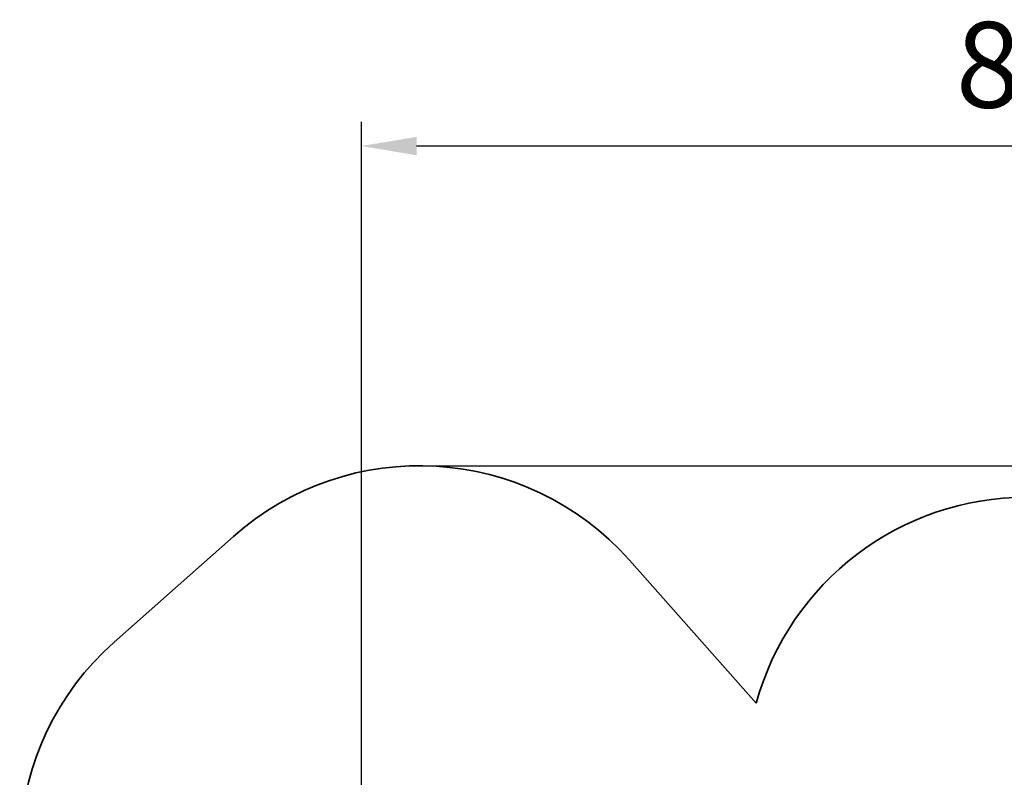
# Model space of a CAD drawing. Units: millimetres. Extents: x 6.2 to 21.9, y 6.5 to 18.7.
# Drawn here: x 8.7 to 14, y 14.6 to 18.7 of the extents above; entities that cross this region are included whole.
import ezdxf

# ---------------------------------------------------------------- set-up
doc = ezdxf.new("R2010")
doc.units = ezdxf.units.MM
doc.header["$LTSCALE"] = 130
doc.header["$PDSIZE"] = -1
doc.linetypes.add('SLD-Сплошная', pattern=[0])
doc.layers.add('ПРИМЕЧАНИЯ', color=7, linetype='SLD-Сплошная')
doc.styles.get("Standard").update_dxf_attribs({"font": 'isocpeui.ttf'})
doc.dimstyles.new('ISO-25', dxfattribs={"dimtxt": 2.5, "dimasz": 2.5, "dimexe": 1.25, "dimexo": 0.625, "dimtad": 1, "dimtxsty": 'Standard', "dimcen": 2.5, "dimadec": 0, "dimazin": 0, "dimtfac": 1, "dimtmove": 0, "dimatfit": 3, "dimfxl": 1, "dimarcsym": 0})

# ---------------------------------------------------------------- blocks, each defined once
blk = doc.blocks.new('_D_7')
at = {"color": 0, "lineweight": -2, "transparency": 16777216}
for p, q in [((10.8441, 16.2664), (21.922, 16.2664)), ((21.792, 15.9708), (21.792, 8.7798)), ((12.2108, 8.4843), (21.922, 8.4843))]:
    blk.add_line(p, q, dxfattribs=at)
at = {"color": 0, "transparency": 16777216}
for points in [[(21.7428, 15.9708), (21.8413, 15.9708), (21.792, 16.2664)], [(21.7428, 8.7798), (21.8413, 8.7798), (21.792, 8.4843)]]:
    blk.add_solid(points, dxfattribs=at)
at = {"layer": 'Defpoints', "color": 0, "transparency": 16777216}
for p in [(10.8441, 16.2664), (12.2108, 8.4843), (21.792, 8.4843)]:
    blk.add_point(p, dxfattribs=at)
at = {"color": 0, "transparency": 16777216, "insert": (21.1417, 12.3753), "char_height": 0.45861, "attachment_point": 2, "rotation": 90}
blk.add_mtext('7,78м', dxfattribs=at)
blk = doc.blocks.new('*D17')
at = {"color": 0, "lineweight": -2, "transparency": 16777216}
for p, q in [((10.5328, 13.8319), (10.5328, 18.1071)), ((18.5498, 14.4541), (18.5498, 18.1071)), ((18.2542, 17.9771), (10.8284, 17.9771))]:
    blk.add_line(p, q, dxfattribs=at)
at = {"color": 0, "transparency": 16777216}
for points in [[(10.8284, 18.0264), (10.8284, 17.9278), (10.5328, 17.9771)], [(18.2542, 18.0264), (18.2542, 17.9278), (18.5498, 17.9771)]]:
    blk.add_solid(points, dxfattribs=at)
at = {"layer": 'Defpoints', "color": 0, "transparency": 16777216}
for p in [(10.5328, 17.9771), (18.5498, 14.4541), (10.5328, 13.8319)]:
    blk.add_point(p, dxfattribs=at)
at = {"color": 0, "transparency": 16777216, "insert": (14.5413, 18.3523), "char_height": 0.45861, "attachment_point": 5}
blk.add_mtext('8,02м', dxfattribs=at)

msp = doc.modelspace()

# ---------------------------------------------------------------- linework, layer by layer
at = {"color": 251, "linetype": 'SLD-Сплошная', "true_color": 0x636466}
for p, q in [((9.8488, 15.8885), (9.2099, 15.3218)), ((11.9663, 15.7617), (12.645, 14.9966))]:
    msp.add_line(p, q, dxfattribs=at)
for centre, start, end in [((10.8441, 14.7664), 41.5725, 131.5725), ((14.0911, 14.598), 90, 164.5907), ((10.2052, 14.1997), 131.5725, 221.5725)]:
    msp.add_arc(centre, 1.5, start, end, dxfattribs=at)
at = {"layer": 'ПРИМЕЧАНИЯ', "color": 251, "lineweight": 35, "true_color": 0x636466}
for p, q in [((9.8488, 15.8885), (9.2099, 15.3218)), ((12.645, 14.9966), (11.9663, 15.7617))]:
    msp.add_line(p, q, dxfattribs=at)
for centre, start, end in [((10.8441, 14.7664), 41.5725, 131.5725), ((14.0911, 14.598), 90, 164.5907), ((10.2052, 14.1997), 131.5725, 221.5725)]:
    msp.add_arc(centre, 1.5, start, end, dxfattribs=at)

# ---------------------------------------------------------------- dimensions: what is measured, and where the dimension line sits
dim = msp.add_linear_dim(base=(10.5328, 17.9771), p1=(18.5498, 14.4541), p2=(10.5328, 13.8319), dimstyle='ISO-25', override={"dimtxt": 0.458611, "dimasz": 0.295589, "dimexe": 0.13, "dimexo": 0, "dimgap": 0.1, "dimzin": 1, "dimpost": 'м', "dimadec": 2, "dimtdec": 3, "dimtzin": 1})
dim.commit()
dim.dimension.update_dxf_attribs({"geometry": '*D17', "text_midpoint": (14.5413, 18.3523)})
at = {"color": 251, "true_color": 0x636466}
dim = msp.add_linear_dim(base=(21.792, 8.4843), p1=(10.8441, 16.2664), p2=(12.2108, 8.4843), angle=90, dimstyle='ISO-25', override={"dimtxt": 0.458611, "dimasz": 0.295589, "dimexe": 0.13, "dimexo": 0, "dimgap": 0.1, "dimzin": 1, "dimpost": 'м', "dimadec": 2, "dimtdec": 3, "dimtzin": 1}, dxfattribs=at)
dim.commit()
dim.dimension.update_dxf_attribs({"geometry": '_D_7', "text_midpoint": (21.792, 12.3753), "dimtype": 160})

doc.saveas('drawing.dxf')
